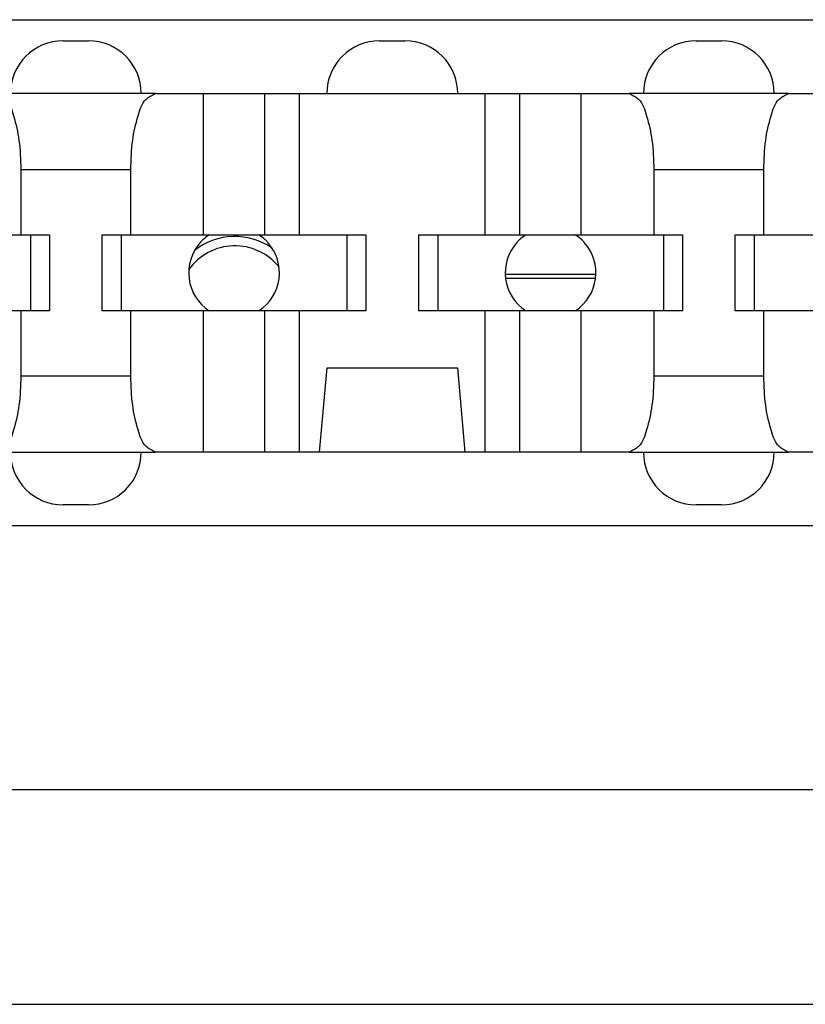
# Model space of a CAD drawing. Units: inches. Extents: x -30.1 to 28.4, y -5.8 to 10.1.
# Drawn here: x 19.7 to 20.1, y -2.8 to -2.4 of the extents above; entities that cross this region are included whole.
import ezdxf

# ---------------------------------------------------------------- set-up
doc = ezdxf.new("R2010")
doc.units = ezdxf.units.IN
doc.header["$MEASUREMENT"] = 0

# ---------------------------------------------------------------- blocks, each defined once
blk = doc.blocks.new('68626-00__54', base_point=(19.03794577449439, -2.646747202117766))
at = {"color": 7, "linetype": 'Continuous'}
for p, q in [((19.89294601541954, -2.456731526181249), (19.89294601541954, -2.477247202128999)), ((19.89294601541954, -2.477247202128999), (19.89294601541954, -2.492731526181233)), ((19.95895514069726, -2.475373543614302), (20.00193689014187, -2.475373543614302)), ((19.95909185891679, -2.477247202128999), (20.00180017192231, -2.477247202128999))]:
    blk.add_line(p, q, dxfattribs=at)
for radius, start, end in [(0.03125000000036902, 55.87132575510105, 127.4505262470131), (0.02684774654557882, 38.85581726110043, 144.4660347409911)]:
    blk.add_arc((19.83085248806754, -2.488765071201569), radius, start, end, dxfattribs=at)
blk = doc.blocks.new('58606-01_110D_block_1__55', base_point=(19.30844601541955, -2.594731337974258))
at = {"color": 7, "linetype": 'Continuous'}
for p, q in [((19.40144601541955, -2.354731092498561), (20.40944601541955, -2.354731092498534)), ((19.74944601541954, -2.364731444525544), (19.76144601541955, -2.364731444525544)), ((19.89944601541955, -2.364731444525542), (19.91144601541955, -2.364731444525542)), ((20.04944601541955, -2.364731444525533), (20.06144601541955, -2.364731444525533)), ((19.78644601541955, -2.389731444525533), (19.72444601541955, -2.389731444525533)), ((19.79320163668325, -2.389731543419714), (19.78644601541955, -2.389731444525533)), ((19.79320163668325, -2.389731543419714), (19.81594601541955, -2.389731479909686)), ((19.81594601541955, -2.456731479909659), (19.81594601541955, -2.389731479909686)), ((19.84494601541955, -2.456731479909659), (19.84494601541955, -2.389731479909686)), ((19.84494601541955, -2.389731479909686), (19.86151691992742, -2.389731526181278)), ((19.86151691992742, -2.389731526181278), (19.87444601541955, -2.389731444525528)), ((19.86151691992742, -2.456731526181249), (19.86151691992742, -2.389731526181278)), ((19.87444601541955, -2.389731444525528), (19.93644601541955, -2.389731444525528)), ((19.93644601541955, -2.389731444525528), (19.94937511091167, -2.389731526181274)), ((19.94937511091167, -2.389731526181274), (19.96594601541954, -2.389731358333353)), ((19.94937511091167, -2.456731526181247), (19.94937511091167, -2.389731526181274)), ((19.96594601541954, -2.456731479909654), (19.96594601541954, -2.389731358333353)), ((19.99494601541955, -2.456731479909654), (19.99494601541955, -2.389731358333353)), ((19.99494601541955, -2.389731358333353), (20.01769039415585, -2.389731543419706)), ((20.02444601541955, -2.389731444525526), (20.01769039415585, -2.389731543419706)), ((20.08644601541954, -2.389731444525526), (20.02444601541955, -2.389731444525526)), ((20.09320163668325, -2.389731543419706), (20.08644601541954, -2.389731444525526)), ((20.09320163668325, -2.389731543419706), (20.11594601541955, -2.389731358333344)), ((19.72938750322022, -2.425731576082001), (19.72938750322026, -2.456731576081985)), ((19.78150452761884, -2.456731576081985), (19.78150452761884, -2.425731576081999)), ((20.02938750322021, -2.42573157608199), (20.02938750322021, -2.456731576081978)), ((20.08150452761888, -2.456731576081978), (20.08150452761884, -2.42573157608199)), ((19.69494601541955, -2.456731358333328), (19.72938750322026, -2.456731576081985)), ((19.72938750322026, -2.456731576081985), (19.73394601541955, -2.456731179597975)), ((19.73394601541955, -2.456731179597975), (19.73394601541955, -2.492731179597959)), ((19.73394601541955, -2.456731179597975), (19.74294601541955, -2.456731576081985)), ((19.74294601541955, -2.456731576081985), (19.74294601541955, -2.492731576081969)), ((19.76794601541955, -2.456731576081985), (19.77694601541955, -2.456731179597975)), ((19.76794601541955, -2.492731576081969), (19.76794601541955, -2.456731576081985)), ((19.77694601541955, -2.456731179597975), (19.77694601541955, -2.492731179597959)), ((19.77694601541955, -2.456731179597975), (19.78150452761884, -2.456731576081985)), ((19.78150452761884, -2.456731576081985), (19.81594601541955, -2.456731479909659)), ((19.84494601541955, -2.456731479909659), (19.86151691992742, -2.456731526181249)), ((19.86151691992742, -2.456731526181249), (19.88394601541955, -2.456731179597966)), ((19.88394601541955, -2.456731179597966), (19.88394601541955, -2.492731179597955)), ((19.88394601541955, -2.456731179597966), (19.89294601541954, -2.456731526181249)), ((19.89294601541954, -2.456731526181249), (19.89294601541954, -2.477247202128999)), ((19.91794601541955, -2.456731526181249), (19.92694601541955, -2.456731179597966)), ((19.91794601541955, -2.492731526181233), (19.91794601541955, -2.456731526181249)), ((19.92694601541955, -2.456731179597966), (19.92694601541955, -2.49273117959795)), ((19.92694601541955, -2.456731179597966), (19.94937511091167, -2.456731526181247)), ((19.94937511091167, -2.456731526181247), (19.96594601541954, -2.456731479909654)), ((19.99494601541955, -2.456731479909654), (20.02938750322021, -2.456731576081978)), ((20.02938750322021, -2.456731576081978), (20.03394601541955, -2.456731179597966)), ((20.03394601541955, -2.456731179597966), (20.03394601541955, -2.49273117959795)), ((20.03394601541955, -2.456731179597966), (20.04294601541955, -2.456731576081978)), ((20.04294601541955, -2.456731576081978), (20.04294601541955, -2.492731576081967)), ((20.06794601541955, -2.456731576081978), (20.07694601541955, -2.456731179597961)), ((20.06794601541955, -2.492731576081963), (20.06794601541955, -2.456731576081978)), ((20.07694601541955, -2.456731179597961), (20.07694601541955, -2.492731179597946)), ((20.07694601541955, -2.456731179597961), (20.08150452761888, -2.456731576081978)), ((20.08150452761888, -2.456731576081978), (20.11594601541955, -2.456731479909652)), ((19.89294601541954, -2.477247202128999), (19.89294601541954, -2.492731526181233)), ((19.72938750322026, -2.492731576081974), (19.69494601541955, -2.492731358333317)), ((19.73394601541955, -2.492731179597959), (19.72938750322026, -2.492731576081974)), ((19.72938750322026, -2.492731576081974), (19.72938750322026, -2.523731576081958)), ((19.74294601541955, -2.492731576081969), (19.73394601541955, -2.492731179597959)), ((19.77694601541955, -2.492731179597959), (19.76794601541955, -2.492731576081969)), ((19.78150452761884, -2.492731576081969), (19.77694601541955, -2.492731179597959)), ((19.81597054772896, -2.492731357670852), (19.78150452761884, -2.492731576081969)), ((19.78150452761884, -2.523731576081958), (19.78150452761884, -2.492731576081969)), ((19.81594601541955, -2.55973147990962), (19.81597054772896, -2.492731357670852)), ((19.84494601541955, -2.559731358333286), (19.84494601541955, -2.492731358333312)), ((19.86151691992742, -2.492731526181233), (19.84494601541955, -2.492731358333312)), ((19.88394601541955, -2.492731179597955), (19.86151691992742, -2.492731526181233)), ((19.86151691992742, -2.559731526181206), (19.86151691992742, -2.492731526181233)), ((19.89294601541954, -2.492731526181233), (19.88394601541955, -2.492731179597955)), ((19.92694601541955, -2.49273117959795), (19.91794601541955, -2.492731526181233)), ((19.94937511091167, -2.492731526181233), (19.92694601541955, -2.49273117959795)), ((19.96594601541954, -2.492731479909643), (19.94937511091167, -2.492731526181233)), ((19.94937511091167, -2.559731526181202), (19.94937511091167, -2.492731526181233)), ((19.96594601541954, -2.559731479909611), (19.96594601541954, -2.492731479909643)), ((20.02938750322021, -2.492731576081967), (19.99494601541955, -2.492731479909639)), ((19.99494601541955, -2.559731479909611), (19.99494601541955, -2.492731479909639)), ((20.03394601541955, -2.49273117959795), (20.02938750322021, -2.492731576081967)), ((20.02938750322021, -2.492731576081967), (20.02938750322021, -2.523731576081951)), ((20.04294601541955, -2.492731576081967), (20.03394601541955, -2.49273117959795)), ((20.07694601541955, -2.492731179597946), (20.06794601541955, -2.492731576081963)), ((20.08150452761888, -2.492731576081963), (20.07694601541955, -2.492731179597946)), ((20.11594601541955, -2.492731479909639), (20.08150452761888, -2.492731576081963)), ((20.08150452761888, -2.523731576081951), (20.08150452761888, -2.492731576081963)), ((19.87100811864297, -2.559731383793641), (19.87450766518399, -2.519731526181223)), ((19.87450766518399, -2.519731526181223), (19.93638436565511, -2.519731526181223)), ((19.93638436565511, -2.519731526181223), (19.93988391219616, -2.559731383793636)), ((19.72444601541955, -2.559731444525467), (19.78644601541955, -2.559731444525463)), ((19.78644601541955, -2.559731444525463), (19.79320163668325, -2.559731543419644)), ((19.81594601541955, -2.55973147990962), (19.79320163668325, -2.559731543419644)), ((19.86151691992742, -2.559731526181206), (19.84494601541955, -2.559731358333286)), ((19.87100811864297, -2.559731383793641), (19.86151691992742, -2.559731526181206)), ((19.93988391219616, -2.559731383793636), (19.87100811864297, -2.559731383793641)), ((19.94937511091167, -2.559731526181202), (19.93988391219616, -2.559731383793636)), ((19.96594601541954, -2.559731479909611), (19.94937511091167, -2.559731526181202)), ((20.01769039415585, -2.559731543419651), (19.99494601541955, -2.559731479909611)), ((20.01769039415585, -2.559731543419651), (20.02444601541955, -2.559731444525454)), ((20.02444601541955, -2.559731444525454), (20.08644601541954, -2.559731444525454)), ((20.08644601541954, -2.559731444525454), (20.09320163668325, -2.559731543419635)), ((20.11594601541955, -2.559731479909609), (20.09320163668325, -2.559731543419635)), ((19.76144601541955, -2.584731444525456), (19.74944601541954, -2.584731444525456)), ((20.06144601541955, -2.584731444525442), (20.04944601541955, -2.584731444525442)), ((20.50244601541955, -2.594731337974222), (19.30844601541955, -2.594731337974258))]:
    blk.add_line(p, q, dxfattribs=at)
at = {"color": 124, "linetype": 'Continuous'}
for p, q in [((19.72938750322022, -2.425731576082001), (19.78150452761884, -2.425731576081999)), ((20.02938750322021, -2.42573157608199), (20.08150452761884, -2.42573157608199)), ((19.78150452761884, -2.523731576081958), (19.72938750322026, -2.523731576081958)), ((20.08150452761888, -2.523731576081951), (20.02938750322021, -2.523731576081951))]:
    blk.add_line(p, q, dxfattribs=at)
at = {"color": 7, "linetype": 'Continuous'}
for centre, radius, start, end in [((19.74944601541954, -2.389731444525533), 0.02499999999998925, 90, 180), ((19.76144601541955, -2.389731444525533), 0.02499999999999858, 0, 90), ((19.89944601541955, -2.389731444525528), 0.02499999999998614, 90, 180), ((19.91144601541955, -2.389731444525528), 0.02499999999999858, 0, 90), ((20.04944601541955, -2.389731444525526), 0.02499999999999281, 90, 180), ((20.06144601541955, -2.389731444525526), 0.02499999999999147, 0, 90), ((19.74944601541954, -2.559731444525467), 0.02499999999999147, 180, -90), ((19.76144601541955, -2.559731444525467), 0.02499999999998925, -90, 9.15999748261545e-12), ((20.04944601541955, -2.559731444525454), 0.02500000000000213, 180, -90), ((20.06144601541955, -2.559731444525454), 0.02499999999998792, -90, 0)]:
    blk.add_arc(centre, radius, start, end, dxfattribs=at)
for points in [[(19.71769039415585, -2.389731543419719), (19.72216667039121, -2.392471993874429), (19.72596149929555, -2.400275722392728), (19.7284970809522, -2.411955011918194), (19.72938750322022, -2.425731576082001)], [(19.78150452761884, -2.425731576081999), (19.78239494988687, -2.411955011918194), (19.78493053154354, -2.400275722392728), (19.78872536044787, -2.392471993874427), (19.79320163668325, -2.389731543419714)], [(19.81594601541955, -2.389731479909686), (19.81597054772896, -2.389731418569659), (19.81599508003837, -2.389731357229631), (19.81622008126362, -2.389731355843168), (19.81657601728503, -2.389731354529429), (19.81706032504471, -2.389731353286494), (19.81767044148481, -2.389731352112446), (19.81840380354742, -2.389731351005364), (19.8192216163005, -2.38973135000472), (19.82006457527295, -2.389731349148714), (19.82090311979664, -2.389731348428416), (19.82170768920344, -2.389731347834896), (19.82244872282519, -2.389731347359222), (19.82309665999377, -2.389731346992465), (19.82362194004104, -2.389731346725694), (19.82487247770363, -2.389731346188278), (19.82606845092097, -2.389731345791489), (19.82718746440995, -2.389731345514204), (19.82820712288742, -2.389731345335306), (19.82910503107026, -2.38973134523367), (19.82985879367535, -2.389731345188178), (19.83044601541955, -2.389731345177707), (19.83280616442383, -2.389731345353146), (19.83509618995177, -2.389731345872581), (19.83727009079802, -2.389731346725694), (19.83779537073181, -2.389731346992465), (19.83844330784192, -2.389731347359222), (19.83918434144989, -2.389731347834895), (19.83998891087729, -2.389731348428415), (19.84082745544568, -2.389731349148712), (19.84167041447662, -2.389731350004716), (19.84248822729167, -2.389731351005359), (19.84322139272347, -2.389731352110682), (19.84383013527827, -2.389731353272408), (19.84431071423715, -2.389731354481893), (19.84465938888115, -2.38973135573049), (19.84487241849132, -2.389731357009557), (19.84490921695543, -2.389731418459621), (19.84494601541955, -2.389731479909686)], [(19.96594601541954, -2.389731358333353), (19.96597054772895, -2.38973135778149), (19.96599508003837, -2.389731357229628), (19.96605293841804, -2.389731356762829), (19.96614781139285, -2.389731356175957), (19.96629593910222, -2.389731355484583), (19.96651356168559, -2.389731354704286), (19.96681691928237, -2.389731353850639), (19.96722225203198, -2.389731352939219), (19.96774580007386, -2.3897313519856), (19.96840380354743, -2.389731351005359), (19.9692216163005, -2.389731350004715), (19.97006457527295, -2.389731349148708), (19.97090311979663, -2.38973134842841), (19.97170768920343, -2.38973134783489), (19.97244872282519, -2.389731347359216), (19.97309665999379, -2.38973134699246), (19.97362194004109, -2.38973134672569), (19.97487247737601, -2.389731346188274), (19.9760684503012, -2.389731345791484), (19.97718746357775, -2.3897313455142), (19.97820712196675, -2.389731345335302), (19.97910503022932, -2.389731345233666), (19.97985879312655, -2.389731345188173), (19.98044601541955, -2.389731345177703), (19.98280616663058, -2.389731345353142), (19.98509619206834, -2.389731345872579), (19.98727009079801, -2.38973134672569), (19.98847497149197, -2.389731347378529), (19.98951518478087, -2.389731348068554), (19.99039764458306, -2.389731348765162), (19.99112926481688, -2.389731349437751), (19.99171695940069, -2.389731350055715), (19.99216764225284, -2.389731350588452), (19.99248822729168, -2.389731351005357), (19.99314618399557, -2.389731351985172), (19.99366939726201, -2.389731352935784), (19.99407381983773, -2.389731353839039), (19.99437540446947, -2.389731354676782), (19.99459010390397, -2.389731355430861), (19.99473387088796, -2.389731356083118), (19.99482265816816, -2.389731356615401), (19.99487241849132, -2.389731357009553), (19.99490921695543, -2.389731357671453), (19.99494601541955, -2.389731358333353)], [(20.01769039415585, -2.389731543419706), (20.02216667039121, -2.392471993874419), (20.02596149929555, -2.40027572239272), (20.0284970809522, -2.411955011918185), (20.02938750322021, -2.42573157608199)], [(20.08150452761884, -2.42573157608199), (20.08239494988688, -2.411955011918185), (20.08493053154355, -2.40027572239272), (20.08872536044787, -2.392471993874419), (20.09320163668325, -2.389731543419706)], [(19.81594601541955, -2.456731479909659), (19.81597054772896, -2.456731418569629), (19.81599508003837, -2.456731357229599), (19.81605293910979, -2.456731356762799), (19.81614781285372, -2.456731356175924), (19.81629594127207, -2.456731355484552), (19.81651356436677, -2.456731354704254), (19.81681692213973, -2.456731353850608), (19.81722225459288, -2.456731352939189), (19.81774580172814, -2.456731351985572), (19.81840380354742, -2.456731351005332), (19.8192216163005, -2.456731350004691), (19.82006457527295, -2.456731349148686), (19.82090311979664, -2.456731348428389), (19.82170768920344, -2.456731347834868), (19.82244872282521, -2.456731347359194), (19.8230966599938, -2.456731346992437), (19.82362194004109, -2.456731346725667), (19.82413508332604, -2.456731346488656), (19.8248174915944, -2.456731346208691), (19.82565995078139, -2.456731345914718), (19.8266532468222, -2.456731345635684), (19.82778816565202, -2.456731345400535), (19.82905549320608, -2.456731345238218), (19.83044601541955, -2.45673134517768), (19.83183653709449, -2.456731345238218), (19.83310386424226, -2.456731345400535), (19.8342387828264, -2.456731345635683), (19.83523207881048, -2.456731345914716), (19.83607453815808, -2.45673134620869), (19.83675694683275, -2.456731346488656), (19.83727009079805, -2.456731346725667), (19.83847496896998, -2.456731347378504), (19.8395151805538, -2.456731348068528), (19.84039763948208, -2.456731348765135), (19.84112925968742, -2.456731349437724), (19.84171695510241, -2.456731350055688), (19.84216763965962, -2.456731350588425), (19.84248822729167, -2.456731351005332), (19.84289634780225, -2.456731351589891), (19.84335899275023, -2.456731352348945), (19.84383204221437, -2.456731353276463), (19.84427137627342, -2.456731354366418), (19.84463287500616, -2.456731355612784), (19.84487241849132, -2.45673135700953), (19.84490921695543, -2.456731418459594), (19.84494601541955, -2.456731479909659)], [(19.96594601541954, -2.456731479909654), (19.96597054772895, -2.456731418569625), (19.96599508003837, -2.456731357229597), (19.96605293841803, -2.4567313567628), (19.96614781139284, -2.456731356175927), (19.9662959391022, -2.456731355484555), (19.96651356168555, -2.456731354704257), (19.96681691928233, -2.456731353850611), (19.96722225203195, -2.45673135293919), (19.96774580007384, -2.45673135198557), (19.96840380354743, -2.456731351005328), (19.96922161630051, -2.456731350004685), (19.97006457527296, -2.456731349148681), (19.97090311979665, -2.456731348428383), (19.97170768920345, -2.456731347834864), (19.97244872282522, -2.456731347359191), (19.97309665999381, -2.456731346992433), (19.97362194004109, -2.456731346725662), (19.97413508332605, -2.456731346488652), (19.97481749159442, -2.456731346208687), (19.97565995078141, -2.456731345914713), (19.97665324682221, -2.456731345635679), (19.97778816565204, -2.45673134540053), (19.97905549320608, -2.456731345238213), (19.98044601541955, -2.456731345177675), (19.98183653709449, -2.456731345238213), (19.98310386424225, -2.45673134540053), (19.9842387828264, -2.456731345635678), (19.98523207881047, -2.456731345914712), (19.98607453815806, -2.456731346208685), (19.98675694683272, -2.456731346488651), (19.98727009079801, -2.456731346725662), (19.98847497183813, -2.456731347378501), (19.98951518535006, -2.456731348068527), (19.99039764525678, -2.456731348765136), (19.99112926548131, -2.456731349437725), (19.99171695994664, -2.456731350055689), (19.99216764257576, -2.456731350588425), (19.99248822729168, -2.456731351005328), (19.99322139512847, -2.456731352110656), (19.99383013817738, -2.456731353272384), (19.99431071642785, -2.456731354481868), (19.99465938986935, -2.456731355730463), (19.99487241849132, -2.456731357009526), (19.99490921695543, -2.45673141845959), (19.99494601541955, -2.456731479909654)], [(19.84494601541955, -2.492731358333312), (19.84492148311013, -2.492731357781449), (19.84489695080073, -2.492731357229588), (19.84483909237374, -2.49273135676279), (19.84474421934638, -2.492731356175917), (19.84459609158861, -2.492731355484544), (19.84437846897038, -2.492731354704246), (19.84407511136162, -2.4927313538506), (19.84366977863229, -2.492731352939178), (19.84314623065232, -2.492731351985559), (19.84248822729167, -2.492731351005316), (19.84216764257575, -2.492731350588413), (19.84171695994663, -2.492731350055678), (19.84112926548131, -2.492731349437715), (19.84039764525679, -2.492731348765126), (19.83951518535007, -2.492731348068518), (19.83847497183816, -2.492731347378492), (19.83727009079805, -2.492731346725651), (19.83675694683275, -2.49273134648864), (19.83607453815808, -2.492731346208674), (19.83523207881048, -2.4927313459147), (19.8342387828264, -2.492731345635667), (19.83310386424225, -2.492731345400518), (19.8318365370945, -2.492731345238202), (19.83044601541955, -2.492731345177664), (19.82905549320608, -2.492731345238203), (19.82778816565202, -2.492731345400518), (19.82665324682219, -2.492731345635668), (19.82565995078139, -2.492731345914702), (19.8248174915944, -2.492731346208674), (19.82413508332603, -2.49273134648864), (19.82362194004109, -2.492731346725651), (19.82309665998994, -2.492731346992422), (19.82244872280521, -2.492731347359179), (19.82170768916317, -2.492731347834853), (19.82090311974008, -2.492731348428374), (19.82006457521225, -2.492731349148673), (19.81922161625593, -2.492731350004678), (19.81840380354742, -2.492731351005321), (19.81774584798851, -2.492731351985133), (19.8172226353493, -2.492731352935744), (19.81681821297835, -2.492731353838997), (19.81651662822425, -2.49273135467674), (19.81630192843556, -2.492731355430818), (19.81615816096087, -2.492731356083076), (19.81606937314875, -2.492731356615361), (19.81601961234777, -2.492731357009517), (19.81599508003837, -2.492731357340185), (19.81597054772896, -2.492731357670852)], [(19.99494601541955, -2.492731479909639), (19.99492148311014, -2.492731418569611), (19.99489695080073, -2.492731357229583), (19.99483909237373, -2.492731356762786), (19.99474421934638, -2.492731356175912), (19.99459609158862, -2.492731355484539), (19.99437846897038, -2.492731354704241), (19.99407511136162, -2.492731353850595), (19.99366977863229, -2.492731352939174), (19.99314623065233, -2.492731351985555), (19.99248822729168, -2.492731351005312), (19.99216764311724, -2.492731350588409), (19.99171696083344, -2.492731350055673), (19.99112926652668, -2.492731349437709), (19.99039764628336, -2.49273134876512), (19.98951518618988, -2.492731348068511), (19.98847497233263, -2.492731347378486), (19.98727009079801, -2.492731346725647), (19.98509618683197, -2.492731345872535), (19.9828061610838, -2.492731345353099), (19.98044601541955, -2.49273134517766), (19.97905549320608, -2.492731345238199), (19.97778816565204, -2.492731345400515), (19.97665324682221, -2.492731345635664), (19.9756599507814, -2.492731345914698), (19.97481749159443, -2.492731346208672), (19.97413508332605, -2.492731346488637), (19.97362194004109, -2.492731346725647), (19.97309665998995, -2.492731346992417), (19.97244872280521, -2.492731347359174), (19.97170768916317, -2.492731347834848), (19.97090311974009, -2.492731348428368), (19.97006457521226, -2.492731349148666), (19.96922161625594, -2.492731350004671), (19.96840380354743, -2.492731351005316), (19.96767064067905, -2.492731352110634), (19.96706189865082, -2.492731353272357), (19.96658131893681, -2.492731354481841), (19.9662326430111, -2.492731355730441), (19.96601961234777, -2.492731357009514), (19.96598281388366, -2.492731418459579), (19.96594601541954, -2.492731479909643)], [(19.72938750322026, -2.523731576081958), (19.72849708095222, -2.537508135273043), (19.72596149929555, -2.549187410638098), (19.72216667039122, -2.556991117963498), (19.71769039415585, -2.559731543419646)], [(19.79320163668325, -2.559731543419644), (19.78872536044788, -2.556991117963498), (19.78493053154354, -2.549187410638098), (19.78239494988687, -2.537508135273042), (19.78150452761884, -2.523731576081958)], [(20.02938750322021, -2.523731576081951), (20.0284970809522, -2.537508135273034), (20.02596149929555, -2.549187410638091), (20.02216667039122, -2.556991117963493), (20.01769039415585, -2.559731543419651)], [(20.09320163668325, -2.559731543419635), (20.08872536044787, -2.556991117963488), (20.08493053154355, -2.549187410638089), (20.08239494988689, -2.537508135273034), (20.08150452761888, -2.523731576081951)], [(19.84494601541955, -2.559731358333286), (19.84492148311013, -2.55973135778142), (19.84489695080073, -2.559731357229556), (19.84467195041176, -2.559731355843099), (19.84431601540666, -2.559731354529363), (19.84383170824514, -2.559731353286429), (19.84322159138691, -2.55973135211238), (19.84248822729167, -2.559731351005294), (19.84167041499603, -2.559731350004651), (19.84082745648569, -2.559731349148645), (19.83998891233451, -2.559731348428347), (19.83918434311631, -2.559731347834826), (19.83844330940494, -2.559731347359152), (19.83779537177425, -2.559731346992395), (19.83727009079805, -2.559731346725624), (19.83675694683275, -2.559731346488611), (19.83607453815808, -2.559731346208646), (19.83523207881048, -2.559731345914672), (19.8342387828264, -2.559731345635638), (19.83310386424225, -2.559731345400489), (19.8318365370945, -2.559731345238173), (19.83044601541955, -2.559731345177635), (19.82905549320608, -2.559731345238173), (19.82778816565203, -2.55973134540049), (19.8266532468222, -2.559731345635639), (19.82565995078141, -2.559731345914675), (19.82481749159442, -2.559731346208647), (19.82413508332604, -2.559731346488613), (19.82362194004109, -2.559731346725624), (19.8224170617086, -2.559731347378461), (19.82137685001743, -2.559731348068485), (19.82049439103518, -2.559731348765093), (19.81976277082945, -2.559731349437682), (19.81917507546785, -2.559731350055647), (19.81872439101796, -2.559731350588385), (19.81840380354742, -2.559731351005294), (19.81774584964281, -2.559731351985103), (19.81722263791022, -2.55973135293571), (19.81681821583574, -2.559731353838961), (19.81651663090546, -2.559731354676702), (19.81630193060543, -2.55973135543078), (19.81615816242176, -2.55973135608304), (19.81606937384051, -2.559731356615328), (19.81601961234777, -2.559731357009489), (19.81598281388366, -2.559731418459554), (19.81594601541955, -2.55973147990962)], [(19.99494601541955, -2.559731479909611), (19.99492148311014, -2.559731418569583), (19.99489695080073, -2.559731357229554), (19.99467195041177, -2.559731355843096), (19.99431601540668, -2.559731354529359), (19.99383170824517, -2.559731353286425), (19.99322159138694, -2.559731352112373), (19.99248822729168, -2.559731351005285), (19.99167041499603, -2.559731350004642), (19.99082745648569, -2.559731349148637), (19.98998891233451, -2.55973134842834), (19.9891843431163, -2.55973134783482), (19.98844330940492, -2.559731347359147), (19.98779537177422, -2.559731346992391), (19.98727009079801, -2.55973134672562), (19.98675694683272, -2.559731346488608), (19.98607453815807, -2.559731346208643), (19.98523207881047, -2.55973134591467), (19.98423878282638, -2.559731345635635), (19.98310386424226, -2.559731345400488), (19.98183653709449, -2.559731345238171), (19.98044601541955, -2.559731345177633), (19.97905549320608, -2.559731345238171), (19.97778816565204, -2.559731345400488), (19.97665324682221, -2.559731345635636), (19.9756599507814, -2.55973134591467), (19.97481749159443, -2.559731346208644), (19.97413508332605, -2.55973134648861), (19.97362194004109, -2.55973134672562), (19.9724170617086, -2.559731347378457), (19.97137685001744, -2.559731348068481), (19.97049439103518, -2.559731348765089), (19.96976277082946, -2.559731349437678), (19.96917507546786, -2.559731350055644), (19.96872439101798, -2.559731350588382), (19.96840380354743, -2.559731351005289), (19.9677458496428, -2.559731351985098), (19.9672226379102, -2.559731352935706), (19.96681821583572, -2.559731353838957), (19.96651663090542, -2.559731354676699), (19.9663019306054, -2.559731355430777), (19.96615816242174, -2.559731356083037), (19.9660693738405, -2.559731356615325), (19.96601961234777, -2.559731357009485), (19.96598281388366, -2.559731418459548), (19.96594601541954, -2.559731479909611)]]:
    blk.add_spline(points, degree=3, dxfattribs=at)
blk = doc.blocks.new('58606-01_110D_block_6_assy__56', base_point=(19.30844601541955, -2.594731337974258))
blk.add_blockref('58606-01_110D_block_1__55', (19.30844601541955, -2.594731337974258))
blk = doc.blocks.new('58606-01_pcb__67', base_point=(18.98044601541955, -2.719747202117761))
at = {"color": 7, "linetype": 'Continuous'}
for p, q in [((19.81565274058541, -2.459145631053219), (19.81554635099383, -2.459145631053219)), ((19.84534567984534, -2.459145631053215), (19.84523929025368, -2.459145631053219)), ((19.96565274058546, -2.459145631053215), (19.96554635099384, -2.45914563105321)), ((19.99534567984533, -2.45914563105321), (19.99523929025369, -2.45914563105321)), ((19.81444601541959, -2.460385795501384), (19.81444601541959, -2.460284224436868)), ((19.84644601541959, -2.460284224436872), (19.84644601541959, -2.460385795501454)), ((19.96444601541959, -2.460385795501384), (19.96444601541959, -2.460284224436868)), ((19.99644601541959, -2.460284224436864), (19.99644601541959, -2.460385795501454)), ((23.17272669633234, -2.719747202117761), (18.98044601541955, -2.719747202117761))]:
    blk.add_line(p, q, dxfattribs=at)
for centre, radius, start, end in [((19.83044601541959, -2.474645631053222), 0.02150000000000718, 133.8686643433233, 138.0892340506477), ((19.83044601541949, -2.474747202117808), 0.02150000000000202, 123.0760852214329, 133.4766808773544), ((19.83044601541955, -2.474747202117761), 0.02150000000000122, 46.52331912246311, 56.92391478190874), ((19.83044601541959, -2.474645631053222), 0.02150000000000462, 41.91076594933806, 46.13133565669773), ((19.98044601541958, -2.474645631053217), 0.02149999999999775, 133.8686643432818, 138.0892340506447), ((19.98044601541962, -2.474747202117707), 0.02149999999999226, 123.0760852218679, 133.4766808776907), ((19.98044601541959, -2.474747202117801), 0.02150000000001467, 46.52331912261452, 56.92391478205415), ((19.98044601541958, -2.474645631053217), 0.02150000000001198, 41.91076594933158, 46.13133565670456), ((19.83044601541955, -2.474747202117761), 0.02149999999999099, 138.0892340505323, -123.2305718933257), ((19.83044601541955, -2.474747202117761), 0.02150000000000471, -56.76942810367492, 41.91076594918307), ((19.98044601541955, -2.474747202117761), 0.02149999999999099, 138.0892340505323, -123.2305718933335), ((19.98044601541955, -2.474747202117761), 0.02149999999999673, -56.76942810368362, 41.91076594918307)]:
    blk.add_arc(centre, radius, start, end, dxfattribs=at)
blk = doc.blocks.new('58606-01_assy__68', base_point=(18.98044601541955, -2.719747202117761))
for name, p in [('58606-01_pcb__67', (18.98044601541955, -2.719747202117761)), ('58606-01_110D_block_6_assy__56', (19.30844601541955, -2.594731337974258))]:
    blk.add_blockref(name, p)
blk = doc.blocks.new('UNIT_1__69', base_point=(18.98044601541955, -2.719747202117761))
for name, p in [('58606-01_assy__68', (18.98044601541955, -2.719747202117761)), ('68626-00__54', (19.03794577449439, -2.646747202117766))]:
    blk.add_blockref(name, p)
blk = doc.blocks.new('58194-30_panel__103', base_point=(9.41422669633234, -2.906178718615737))
at = {"color": 124, "linetype": 'Continuous'}
blk.add_line((10.47422669633234, -2.821478718615738), (27.35422669633234, -2.821478718615738), dxfattribs=at)
blk = doc.blocks.new('58194-30__104', base_point=(9.41422669633234, -2.906178718615737))
blk.add_blockref('58194-30_panel__103', (9.41422669633234, -2.906178718615737))
blk = doc.blocks.new('69586-U24__105', base_point=(9.41422669633234, -3.358978718615733))
blk.add_blockref('58194-30__104', (9.41422669633234, -2.906178718615737))
blk = doc.blocks.new('Revised__106', base_point=(9.41422669633234, -3.358978718615733))
for name, p in [('69586-U24__105', (9.41422669633234, -3.358978718615733)), ('UNIT_1__69', (18.98044601541955, -2.719747202117761))]:
    blk.add_blockref(name, p)
blk = doc.blocks.new('16', base_point=(18.91422657618416, -2.270078740144089))
blk.add_blockref('Revised__106', (9.41422669633234, -3.358978718615733))

msp = doc.modelspace()

# ---------------------------------------------------------------- block references
msp.add_blockref('16', (18.91422657618416, -2.270078740144089))

doc.saveas('drawing.dxf')
